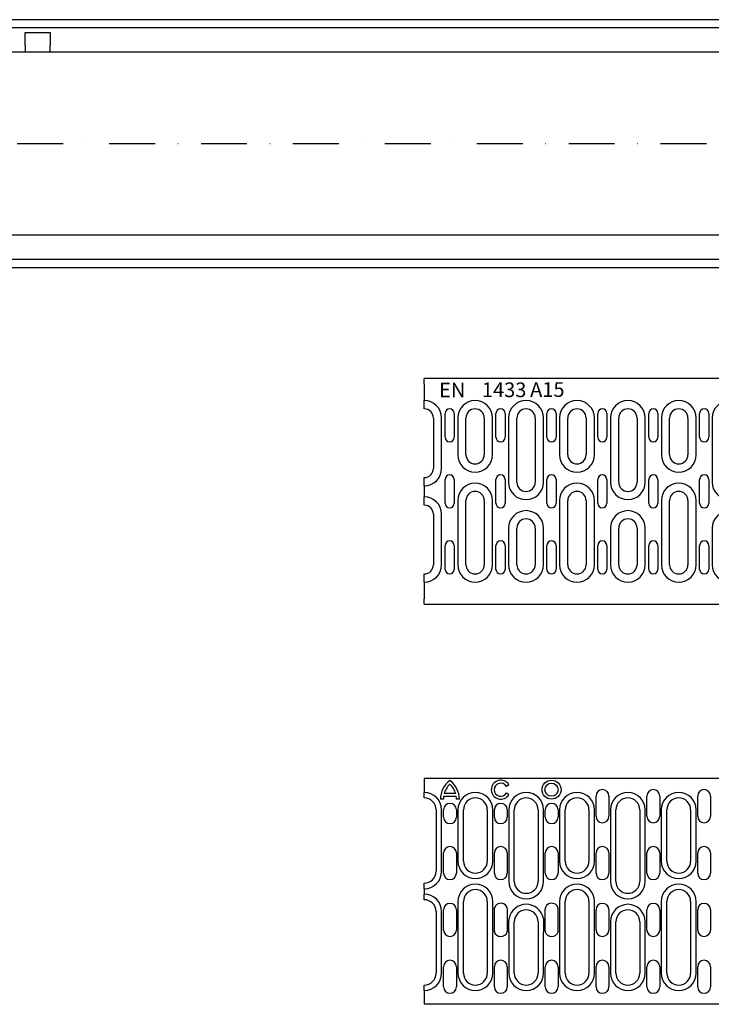
# Model space of a CAD drawing. Units: millimetres. Extents: x -5297 to 14956, y -10248 to 154.
# Drawn here: x 7389 to 7766, y -5438 to -4902 of the extents above; entities that cross this region are included whole.
import ezdxf

# ---------------------------------------------------------------- set-up
doc = ezdxf.new("R2010")
doc.units = ezdxf.units.MM
doc.linetypes.add('GETRENNT', pattern=[1.25, 0.5, -0.25, 0, -0.25, 0, -0.25])
doc.linetypes.add('STRICHPUNKT', pattern=[1, 0.5, -0.25, 0, -0.25])
for name, color, linetype in [('DUENN', 4, 'Continuous'), ('DUENN-18', 94, 'Continuous'), ('MITTE', 1, 'STRICHPUNKT'), ('PHANTOM', 4, 'GETRENNT')]:
    doc.layers.add(name, color=color, linetype=linetype)
doc.layers.add('SICHTBAR', color=7, linetype='Continuous', lineweight=25)
doc.styles.add('SLDTEXTSTYLE1', font='arial.ttf')

# ---------------------------------------------------------------- blocks, each defined once
blk = doc.blocks.new('A$C49462B28')
at = {"layer": 'DUENN'}
for p, q in [((0, 63.25), (1000, 63.25)), ((1000, -63.25), (0, -63.25))]:
    blk.add_line(p, q, dxfattribs=at)
at = {"layer": 'SICHTBAR'}
for p, q in [((1000, 67.5), (0, 67.5)), ((280.75, 60.5), (294.25, 60.5)), ((280.75, 53.5), (280.75, 60.5)), ((294.25, 60.5), (294.25, 53.5)), ((0, 50), (280.75, 50)), ((280.75, 53.5), (280.75, 50)), ((280.75, 50), (294.25, 50)), ((294.25, 50), (294.25, 53.5)), ((294.25, 50), (780.75, 50)), ((705.75, -50), (219.25, -50)), ((0, -67.5), (1000, -67.5))]:
    blk.add_line(p, q, dxfattribs=at)
blk = doc.blocks.new('A$C4CCB38FC')
at = {"layer": 'DUENN-18'}
for p, q in [((46.18, 58.06), (44.8, 57.27)), ((44.8, 53.69), (46.18, 52.89)), ((10.43, 50.3), (8.82, 50.3)), ((17.48, 51.74), (10.52, 51.74)), ((17.15, 53.34), (10.86, 53.34)), ((19.18, 50.3), (17.58, 50.3)), ((9.5, 11), (9.5, 44.5)), ((18.4, 44.5), (18.4, 16.5)), ((37.4, 16.5), (37.4, 44.5)), ((46.1, 44.5), (46.1, 5.5)), ((65.1, 5.5), (65.1, 44.5)), ((73.8, 44.5), (73.8, 16.5)), ((92.8, 16.5), (92.8, 44.5)), ((101.5, 44.5), (101.5, 5.5)), ((120.5, 5.5), (120.5, 44.5)), ((129.2, 44.5), (129.2, 16.5)), ((148.2, 16.5), (148.2, 44.5)), ((18.4, -5.5), (18.4, -44.5)), ((37.29, -10), (37.29, -21)), ((37.4, -8.85), (37.4, -5.5)), ((73.8, -5.5), (73.8, -8.85)), ((73.91, -21), (73.91, -10)), ((92.8, -44.5), (92.8, -5.5)), ((129.2, -5.5), (129.2, -44.5)), ((148.2, -44.5), (148.2, -5.5)), ((9.5, -44.5), (9.5, -11)), ((46.21, -21), (46.21, -16.5)), ((64.99, -16.5), (64.99, -21)), ((101.5, -16.5), (101.5, -44.5)), ((120.5, -44.5), (120.5, -16.5)), ((37.4, -44.5), (37.4, -22.15)), ((46.1, -22.15), (46.1, -44.5)), ((65.1, -44.5), (65.1, -22.15)), ((73.8, -22.15), (73.8, -44.5))]:
    blk.add_line(p, q, dxfattribs=at)
at = {"layer": 'DUENN-18', "flags": 128}
for points in [[(37.4, -8.85), (37.39, -8.89), (37.38, -8.94), (37.37, -8.99), (37.37, -9.04), (37.36, -9.08), (37.35, -9.13), (37.34, -9.18), (37.34, -9.23), (37.33, -9.27), (37.33, -9.32), (37.32, -9.37), (37.32, -9.42), (37.31, -9.47), (37.31, -9.51), (37.3, -9.56), (37.3, -9.61), (37.3, -9.66), (37.29, -9.71), (37.29, -9.76), (37.29, -9.81), (37.29, -9.85), (37.29, -9.9), (37.29, -9.95), (37.29, -10)], [(73.91, -10), (73.91, -9.95), (73.91, -9.9), (73.91, -9.85), (73.91, -9.81), (73.91, -9.76), (73.91, -9.71), (73.9, -9.66), (73.9, -9.61), (73.9, -9.56), (73.89, -9.51), (73.89, -9.47), (73.88, -9.42), (73.88, -9.37), (73.87, -9.32), (73.87, -9.27), (73.86, -9.23), (73.86, -9.18), (73.85, -9.13), (73.84, -9.08), (73.83, -9.04), (73.83, -8.99), (73.82, -8.94), (73.81, -8.89), (73.8, -8.85)], [(46.21, -16.5), (46.21, -16.43), (46.21, -16.36), (46.21, -16.29), (46.21, -16.22), (46.21, -16.15), (46.21, -16.08), (46.22, -16.01), (46.22, -15.94), (46.22, -15.87), (46.22, -15.8), (46.22, -15.73), (46.22, -15.66), (46.22, -15.59), (46.23, -15.52), (46.23, -15.45), (46.23, -15.38), (46.23, -15.31), (46.23, -15.24), (46.24, -15.17), (46.24, -15.1), (46.24, -15.03), (46.24, -14.96), (46.25, -14.89), (46.25, -14.82)], [(64.95, -14.82), (64.95, -14.89), (64.96, -14.96), (64.96, -15.03), (64.96, -15.1), (64.96, -15.17), (64.97, -15.24), (64.97, -15.31), (64.97, -15.38), (64.97, -15.45), (64.97, -15.52), (64.98, -15.59), (64.98, -15.66), (64.98, -15.73), (64.98, -15.8), (64.98, -15.87), (64.98, -15.94), (64.98, -16.01), (64.99, -16.08), (64.99, -16.15), (64.99, -16.22), (64.99, -16.29), (64.99, -16.36), (64.99, -16.43), (64.99, -16.5)], [(37.29, -21), (37.29, -21.05), (37.29, -21.1), (37.29, -21.15), (37.29, -21.19), (37.29, -21.24), (37.29, -21.29), (37.3, -21.34), (37.3, -21.39), (37.3, -21.44), (37.31, -21.49), (37.31, -21.53), (37.32, -21.58), (37.32, -21.63), (37.33, -21.68), (37.33, -21.73), (37.34, -21.77), (37.34, -21.82), (37.35, -21.87), (37.36, -21.92), (37.37, -21.96), (37.37, -22.01), (37.38, -22.06), (37.39, -22.11), (37.4, -22.15)], [(46.1, -22.15), (46.11, -22.11), (46.12, -22.06), (46.13, -22.01), (46.13, -21.96), (46.14, -21.92), (46.15, -21.87), (46.16, -21.82), (46.16, -21.77), (46.17, -21.73), (46.17, -21.68), (46.18, -21.63), (46.18, -21.58), (46.19, -21.53), (46.19, -21.48), (46.2, -21.44), (46.2, -21.39), (46.2, -21.34), (46.21, -21.29), (46.21, -21.24), (46.21, -21.19), (46.21, -21.15), (46.21, -21.1), (46.21, -21.05), (46.21, -21)], [(64.99, -21), (64.99, -21.05), (64.99, -21.1), (64.99, -21.15), (64.99, -21.19), (64.99, -21.24), (64.99, -21.29), (65, -21.34), (65, -21.39), (65, -21.44), (65.01, -21.49), (65.01, -21.53), (65.02, -21.58), (65.02, -21.63), (65.03, -21.68), (65.03, -21.73), (65.04, -21.77), (65.04, -21.82), (65.05, -21.87), (65.06, -21.92), (65.07, -21.96), (65.07, -22.01), (65.08, -22.06), (65.09, -22.11), (65.1, -22.15)], [(73.8, -22.15), (73.81, -22.11), (73.82, -22.06), (73.83, -22.01), (73.83, -21.96), (73.84, -21.92), (73.85, -21.87), (73.86, -21.82), (73.86, -21.77), (73.87, -21.73), (73.87, -21.68), (73.88, -21.63), (73.88, -21.58), (73.89, -21.53), (73.89, -21.49), (73.9, -21.44), (73.9, -21.39), (73.9, -21.34), (73.91, -21.29), (73.91, -21.24), (73.91, -21.19), (73.91, -21.15), (73.91, -21.1), (73.91, -21.05), (73.91, -21)]]:
    blk.add_lwpolyline(points, dxfattribs=at)
at = {"layer": 'DUENN-18'}
for radius in [5.18, 3.59]:
    blk.add_circle((69.4, 55.48), radius, dxfattribs=at)
for centre, radius, start, end in [((21.56, 50.25), 12.74, 126.4265, 179.7713), ((6.44, 50.25), 12.74, 0.2287, 53.5735), ((41.7, 55.48), 5.18, 30, 330), ((41.7, 55.48), 3.58, 30, 330), ((0, 44.5), 9.5, 0, 90), ((21.58, 50.26), 11.15, 132.8036, 163.9612), ((6.44, 50.25), 11.15, 16.0951, 47.2761), ((27.9, 44.5), 9.5, 0, 180), ((55.6, 44.5), 9.5, 0, 180), ((83.3, 44.5), 9.5, 0, 180), ((111, 44.5), 9.5, 0, 180), ((138.7, 44.5), 9.5, 0, 180), ((21.58, 50.26), 11.15, 172.3706, 179.7928), ((6.44, 50.25), 11.15, 0.2613, 7.6839), ((27.9, 16.5), 9.5, 180, 0), ((83.3, 16.5), 9.5, 180, 0), ((138.7, 16.5), 9.5, 180, 0), ((0, 11), 9.5, 270, 0), ((55.6, 5.5), 9.5, 180, 0), ((111, 5.5), 9.5, 180, 0), ((27.9, -5.5), 9.5, 0, 180), ((83.3, -5.5), 9.5, 0, 180), ((138.7, -5.5), 9.5, 0, 180), ((0, -11), 9.5, 0, 90), ((55.6, -16.5), 9.5, 10.1952, 169.8048), ((111, -16.5), 9.5, 0, 180), ((0, -44.5), 9.5, 270, 0), ((27.9, -44.5), 9.5, 180, 0), ((55.6, -44.5), 9.5, 180, 0), ((83.3, -44.5), 9.5, 180, 0), ((111, -44.5), 9.5, 180, 0), ((138.7, -44.5), 9.5, 180, 0)]:
    blk.add_arc(centre, radius, start, end, dxfattribs=at)
at = {"layer": 'SICHTBAR'}
for p, q in [((0, 61.5), (0, 54)), ((237.5, 61.5), (0, 61.5)), ((0, 51), (0, 54)), ((93.65, 41), (93.65, 52)), ((100.65, 52), (100.65, 41)), ((121.35, 41), (121.35, 52)), ((128.35, 52), (128.35, 41)), ((149.05, 41), (149.05, 52)), ((156.05, 52), (156.05, 41)), ((6.5, 44.5), (6.5, 11)), ((10.55, 40.5), (10.55, 44.5)), ((17.55, 44.5), (17.55, 40.5)), ((21.4, 16.5), (21.4, 44.5)), ((34.4, 44.5), (34.4, 16.5)), ((38.25, 40.5), (38.25, 44.5)), ((45.25, 44.5), (45.25, 40.5)), ((49.1, 5.5), (49.1, 44.5)), ((62.1, 44.5), (62.1, 5.5)), ((65.95, 40.5), (65.95, 44.5)), ((72.95, 44.5), (72.95, 40.5)), ((76.8, 16.5), (76.8, 44.5)), ((89.8, 44.5), (89.8, 16.5)), ((104.5, 5.5), (104.5, 44.5)), ((117.5, 44.5), (117.5, 5.5)), ((132.2, 16.5), (132.2, 44.5)), ((145.2, 44.5), (145.2, 16.5)), ((10.55, 10), (10.55, 21)), ((17.55, 21), (17.55, 10)), ((38.25, 10), (38.25, 21)), ((45.25, 21), (45.25, 10)), ((65.95, 10), (65.95, 21)), ((72.95, 21), (72.95, 10)), ((93.65, 10), (93.65, 21)), ((100.65, 21), (100.65, 10)), ((121.35, 10), (121.35, 21)), ((128.35, 21), (128.35, 10)), ((149.05, 10), (149.05, 21)), ((156.05, 21), (156.05, 10)), ((0, 1.5), (0, 4.5)), ((0, 1.5), (0, -1.5)), ((0, -4.5), (0, -1.5)), ((10.55, -21), (10.55, -10)), ((17.55, -10), (17.55, -21)), ((21.4, -44.5), (21.4, -5.5)), ((34.4, -5.5), (34.4, -44.5)), ((38.12, -10), (38.12, -21)), ((45.38, -14.82), (45.38, -10)), ((65.82, -10), (65.82, -14.82)), ((73.08, -21), (73.08, -10)), ((76.8, -44.5), (76.8, -5.5)), ((89.8, -5.5), (89.8, -44.5)), ((93.65, -21), (93.65, -10)), ((100.65, -10), (100.65, -21)), ((121.35, -21), (121.35, -10)), ((128.35, -10), (128.35, -21)), ((132.2, -44.5), (132.2, -5.5)), ((145.2, -5.5), (145.2, -44.5)), ((149.05, -21), (149.05, -10)), ((156.05, -10), (156.05, -21)), ((6.5, -11), (6.5, -44.5)), ((45.38, -21), (45.38, -16.5)), ((49.1, -44.5), (49.1, -16.5)), ((62.1, -16.5), (62.1, -44.5)), ((65.82, -16.5), (65.82, -21)), ((104.5, -44.5), (104.5, -16.5)), ((117.5, -16.5), (117.5, -44.5)), ((10.55, -52), (10.55, -41)), ((17.55, -41), (17.55, -52)), ((38.25, -52), (38.25, -41)), ((45.25, -41), (45.25, -52)), ((65.95, -52), (65.95, -41)), ((72.95, -41), (72.95, -52)), ((93.65, -52), (93.65, -41)), ((100.65, -41), (100.65, -52)), ((121.35, -52), (121.35, -41)), ((128.35, -41), (128.35, -52)), ((149.05, -52), (149.05, -41)), ((156.05, -41), (156.05, -52)), ((0, -54), (0, -51)), ((0, -54), (0, -61.5)), ((237.5, -61.5), (0, -61.5))]:
    blk.add_line(p, q, dxfattribs=at)
at = {"layer": 'SICHTBAR', "flags": 128}
for points in [[(38.24, -9.07), (38.23, -9.11), (38.22, -9.15), (38.21, -9.18), (38.2, -9.22), (38.19, -9.26), (38.18, -9.3), (38.18, -9.34), (38.17, -9.38), (38.16, -9.42), (38.16, -9.46), (38.15, -9.49), (38.15, -9.53), (38.14, -9.57), (38.14, -9.61), (38.13, -9.65), (38.13, -9.69), (38.13, -9.73), (38.12, -9.77), (38.12, -9.81), (38.12, -9.84), (38.12, -9.88), (38.12, -9.92), (38.12, -9.96), (38.12, -10)], [(73.08, -10), (73.08, -9.96), (73.08, -9.92), (73.08, -9.88), (73.08, -9.84), (73.08, -9.81), (73.08, -9.77), (73.07, -9.73), (73.07, -9.69), (73.07, -9.65), (73.06, -9.61), (73.06, -9.57), (73.05, -9.53), (73.05, -9.49), (73.04, -9.46), (73.04, -9.42), (73.03, -9.38), (73.02, -9.34), (73.02, -9.3), (73.01, -9.26), (73, -9.22), (72.99, -9.18), (72.98, -9.15), (72.97, -9.11), (72.96, -9.07)], [(45.38, -16.5), (45.38, -16.43), (45.38, -16.36), (45.38, -16.29), (45.38, -16.22), (45.38, -16.15), (45.38, -16.08), (45.38, -16.01), (45.38, -15.94), (45.38, -15.87), (45.38, -15.8), (45.38, -15.73), (45.38, -15.66), (45.38, -15.59), (45.38, -15.52), (45.38, -15.45), (45.38, -15.38), (45.38, -15.31), (45.38, -15.24), (45.38, -15.17), (45.38, -15.1), (45.38, -15.03), (45.38, -14.96), (45.38, -14.89), (45.38, -14.82)], [(65.82, -14.82), (65.82, -14.89), (65.82, -14.96), (65.82, -15.03), (65.82, -15.1), (65.82, -15.17), (65.82, -15.24), (65.82, -15.31), (65.82, -15.38), (65.82, -15.45), (65.82, -15.52), (65.82, -15.59), (65.82, -15.66), (65.82, -15.73), (65.82, -15.8), (65.82, -15.87), (65.82, -15.94), (65.82, -16.01), (65.82, -16.08), (65.82, -16.15), (65.82, -16.22), (65.82, -16.29), (65.82, -16.36), (65.82, -16.43), (65.82, -16.5)], [(38.12, -21), (38.12, -21.04), (38.12, -21.08), (38.12, -21.12), (38.12, -21.16), (38.12, -21.19), (38.12, -21.23), (38.13, -21.27), (38.13, -21.31), (38.13, -21.35), (38.14, -21.39), (38.14, -21.43), (38.15, -21.47), (38.15, -21.51), (38.16, -21.54), (38.16, -21.58), (38.17, -21.62), (38.18, -21.66), (38.18, -21.7), (38.19, -21.74), (38.2, -21.78), (38.21, -21.82), (38.22, -21.85), (38.23, -21.89), (38.24, -21.93)], [(45.26, -21.93), (45.27, -21.89), (45.28, -21.85), (45.29, -21.81), (45.3, -21.78), (45.31, -21.74), (45.32, -21.7), (45.32, -21.66), (45.33, -21.62), (45.34, -21.58), (45.34, -21.54), (45.35, -21.51), (45.35, -21.47), (45.36, -21.43), (45.36, -21.39), (45.37, -21.35), (45.37, -21.31), (45.37, -21.27), (45.38, -21.23), (45.38, -21.19), (45.38, -21.16), (45.38, -21.12), (45.38, -21.08), (45.38, -21.04), (45.38, -21)], [(65.82, -21), (65.82, -21.04), (65.82, -21.08), (65.82, -21.12), (65.82, -21.16), (65.82, -21.19), (65.82, -21.23), (65.83, -21.27), (65.83, -21.31), (65.83, -21.35), (65.84, -21.39), (65.84, -21.43), (65.85, -21.47), (65.85, -21.51), (65.86, -21.54), (65.86, -21.58), (65.87, -21.62), (65.88, -21.66), (65.88, -21.7), (65.89, -21.74), (65.9, -21.78), (65.91, -21.82), (65.92, -21.85), (65.93, -21.89), (65.94, -21.93)], [(72.96, -21.93), (72.97, -21.89), (72.98, -21.85), (72.99, -21.82), (73, -21.78), (73.01, -21.74), (73.02, -21.7), (73.02, -21.66), (73.03, -21.62), (73.04, -21.58), (73.04, -21.54), (73.05, -21.51), (73.05, -21.47), (73.06, -21.43), (73.06, -21.39), (73.07, -21.35), (73.07, -21.31), (73.07, -21.27), (73.08, -21.23), (73.08, -21.19), (73.08, -21.16), (73.08, -21.12), (73.08, -21.08), (73.08, -21.04), (73.08, -21)]]:
    blk.add_lwpolyline(points, dxfattribs=at)
at = {"layer": 'SICHTBAR'}
for centre, radius, start, end in [((97.15, 52), 3.5, 0, 180), ((124.85, 52), 3.5, 0, 180), ((152.55, 52), 3.5, 0, 180), ((0, 44.5), 6.5, 0, 90), ((27.9, 44.5), 6.5, 0, 180), ((55.6, 44.5), 6.5, 0, 180), ((83.3, 44.5), 6.5, 0, 180), ((111, 44.5), 6.5, 0, 180), ((138.7, 44.5), 6.5, 0, 180), ((14.05, 44.5), 3.5, 0, 180), ((41.75, 44.5), 3.5, 0, 180), ((69.45, 44.5), 3.5, 0, 180), ((14.05, 40.5), 3.5, 180, 0), ((41.75, 40.5), 3.5, 180, 0), ((69.45, 40.5), 3.5, 180, 0), ((97.15, 41), 3.5, 180, 0), ((124.85, 41), 3.5, 180, 0), ((152.55, 41), 3.5, 180, 0), ((14.05, 21), 3.5, 0, 180), ((41.75, 21), 3.5, 0, 180), ((69.45, 21), 3.5, 0, 180), ((97.15, 21), 3.5, 0, 180), ((124.85, 21), 3.5, 0, 180), ((152.55, 21), 3.5, 0, 180), ((27.9, 16.5), 6.5, 180, 0), ((83.3, 16.5), 6.5, 180, 0), ((138.7, 16.5), 6.5, 180, 0), ((0, 11), 6.5, 270, 0), ((14.05, 10), 3.5, 180, 0), ((41.75, 10), 3.5, 180, 0), ((55.6, 5.5), 6.5, 180, 0), ((69.45, 10), 3.5, 180, 0), ((97.15, 10), 3.5, 180, 0), ((111, 5.5), 6.5, 180, 0), ((124.85, 10), 3.5, 180, 0), ((152.55, 10), 3.5, 180, 0), ((27.9, -5.5), 6.5, 0, 180), ((83.3, -5.5), 6.5, 0, 180), ((138.7, -5.5), 6.5, 0, 180), ((0, -11), 6.5, 0, 90), ((14.05, -10), 3.5, 0, 180), ((41.75, -10), 3.63, 0, 165.1649), ((55.6, -16.5), 6.5, 0, 180), ((69.45, -10), 3.63, 14.8351, 180), ((97.15, -10), 3.5, 0, 180), ((111, -16.5), 6.5, 0, 180), ((124.85, -10), 3.5, 0, 180), ((152.55, -10), 3.5, 0, 180), ((14.05, -21), 3.5, 180, 0), ((97.15, -21), 3.5, 180, 0), ((124.85, -21), 3.5, 180, 0), ((152.55, -21), 3.5, 180, 0), ((41.75, -21), 3.63, 194.8351, 345.1649), ((69.45, -21), 3.63, 194.8351, 345.1649), ((14.05, -41), 3.5, 0, 180), ((41.75, -41), 3.5, 0, 180), ((69.45, -41), 3.5, 0, 180), ((97.15, -41), 3.5, 0, 180), ((124.85, -41), 3.5, 0, 180), ((152.55, -41), 3.5, 0, 180), ((0, -44.5), 6.5, 270, 0), ((27.9, -44.5), 6.5, 180, 0), ((55.6, -44.5), 6.5, 180, 0), ((83.3, -44.5), 6.5, 180, 0), ((111, -44.5), 6.5, 180, 0), ((138.7, -44.5), 6.5, 180, 0), ((14.05, -52), 3.5, 180, 0), ((41.75, -52), 3.5, 180, 0), ((69.45, -52), 3.5, 180, 0), ((97.15, -52), 3.5, 180, 0), ((124.85, -52), 3.5, 180, 0), ((152.55, -52), 3.5, 180, 0)]:
    blk.add_arc(centre, radius, start, end, dxfattribs=at)
blk = doc.blocks.new('A$C60B21B6C')
at = {"layer": 'DUENN'}
for p, q in [((9.5, 12.5), (9.5, 40)), ((18.25, 40), (18.25, 20)), ((37.25, 20), (37.25, 40)), ((46, 40), (46, 5)), ((65, 5), (65, 40)), ((73.75, 40), (73.75, 20)), ((92.75, 20), (92.75, 40)), ((101.5, 40), (101.5, 5)), ((120.5, 5), (120.5, 40)), ((129.25, 40), (129.25, 20)), ((148.25, 20), (148.25, 40)), ((157, 40), (157, 5)), ((176, 5), (176, 40)), ((184.75, 40), (184.75, 20)), ((203.75, 20), (203.75, 40)), ((212.5, 40), (212.5, 5)), ((231.5, 5), (231.5, 40)), ((240.25, 40), (240.25, 12.5)), ((259.25, 12.5), (259.25, 40)), ((268, 40), (268, 20)), ((287, 20), (287, 40)), ((295.75, 40), (295.75, 5)), ((314.75, 5), (314.75, 40)), ((323.5, 40), (323.5, 20)), ((342.5, 20), (342.5, 40)), ((351.25, 40), (351.25, 5)), ((370.25, 5), (370.25, 40)), ((379, 40), (379, 20)), ((398, 20), (398, 40)), ((406.75, 40), (406.75, 5)), ((425.75, 5), (425.75, 40)), ((434.5, 40), (434.5, 20)), ((453.5, 20), (453.5, 40)), ((462.25, 40), (462.25, 5)), ((481.25, 5), (481.25, 40)), ((490, 40), (490, 12.5)), ((18.25, -5), (18.25, -40)), ((37.25, -40), (37.25, -5)), ((73.75, -5), (73.75, -40)), ((92.75, -40), (92.75, -5)), ((129.25, -5), (129.25, -40)), ((148.25, -40), (148.25, -5)), ((184.75, -5), (184.75, -40)), ((203.75, -40), (203.75, -5)), ((268, -5), (268, -40)), ((287, -40), (287, -5)), ((323.5, -5), (323.5, -40)), ((342.5, -40), (342.5, -5)), ((379, -5), (379, -40)), ((398, -40), (398, -5)), ((434.5, -5), (434.5, -40)), ((453.5, -40), (453.5, -5)), ((9.5, -40), (9.5, -12.5)), ((240.25, -12.5), (240.25, -40)), ((259.25, -40), (259.25, -12.5)), ((490, -12.5), (490, -40)), ((46, -20), (46, -40)), ((65, -40), (65, -20)), ((101.5, -20), (101.5, -40)), ((120.5, -40), (120.5, -20)), ((157, -20), (157, -40)), ((176, -40), (176, -20)), ((212.5, -20), (212.5, -40)), ((231.5, -40), (231.5, -20)), ((295.75, -20), (295.75, -40)), ((314.75, -40), (314.75, -20)), ((351.25, -20), (351.25, -40)), ((370.25, -40), (370.25, -20)), ((406.75, -20), (406.75, -40)), ((425.75, -40), (425.75, -20)), ((462.25, -20), (462.25, -40)), ((481.25, -40), (481.25, -20))]:
    blk.add_line(p, q, dxfattribs=at)
for centre, start, end in [((0, 40), 0, 90), ((27.75, 40), 0, 180), ((55.5, 40), 0, 180), ((83.25, 40), 0, 180), ((111, 40), 0, 180), ((138.75, 40), 0, 180), ((166.5, 40), 0, 180), ((194.25, 40), 0, 180), ((222, 40), 0, 180), ((249.75, 40), 0, 180), ((277.5, 40), 0, 180), ((305.25, 40), 0, 180), ((333, 40), 0, 180), ((360.75, 40), 0, 180), ((388.5, 40), 0, 180), ((416.25, 40), 0, 180), ((444, 40), 0, 180), ((471.75, 40), 0, 180), ((499.5, 40), 90, 180), ((27.75, 20), 180, 0), ((83.25, 20), 180, 0), ((138.75, 20), 180, 0), ((194.25, 20), 180, 0), ((277.5, 20), 180, 0), ((333, 20), 180, 0), ((388.5, 20), 180, 0), ((444, 20), 180, 0), ((0, 12.5), 270, 0), ((249.75, 12.5), 180, 0), ((499.5, 12.5), 180, 270), ((27.75, -5), 0, 180), ((55.5, 5), 180, 0), ((83.25, -5), 0, 180), ((111, 5), 180, 0), ((138.75, -5), 0, 180), ((166.5, 5), 180, 0), ((194.25, -5), 0, 180), ((222, 5), 180, 0), ((277.5, -5), 0, 180), ((305.25, 5), 180, 0), ((333, -5), 0, 180), ((360.75, 5), 180, 0), ((388.5, -5), 0, 180), ((416.25, 5), 180, 0), ((444, -5), 0, 180), ((471.75, 5), 180, 0), ((0, -12.5), 0, 90), ((249.75, -12.5), 0, 180), ((499.5, -12.5), 90, 180), ((55.5, -20), 0, 180), ((111, -20), 0, 180), ((166.5, -20), 0, 180), ((222, -20), 0, 180), ((305.25, -20), 0, 180), ((360.75, -20), 0, 180), ((416.25, -20), 0, 180), ((471.75, -20), 0, 180), ((0, -40), 270, 0), ((27.75, -40), 180, 0), ((55.5, -40), 180, 0), ((83.25, -40), 180, 0), ((111, -40), 180, 0), ((138.75, -40), 180, 0), ((166.5, -40), 180, 0), ((194.25, -40), 180, 0), ((222, -40), 180, 0), ((249.75, -40), 180, 0), ((277.5, -40), 180, 0), ((305.25, -40), 180, 0), ((333, -40), 180, 0), ((360.75, -40), 180, 0), ((388.5, -40), 180, 0), ((416.25, -40), 180, 0), ((444, -40), 180, 0), ((471.75, -40), 180, 0), ((499.5, -40), 180, 270)]:
    blk.add_arc(centre, 9.5, start, end, dxfattribs=at)
at = {"layer": 'DUENN-18', "linetype": 'Continuous'}
for p, q in [((453.61, -50.89), (455.33, -51.9)), ((482.86, -48.69), (480.85, -48.69)), ((488.3, -50.19), (483.05, -50.19)), ((487.74, -52.19), (483.6, -52.19)), ((490.49, -48.69), (488.49, -48.69)), ((455.32, -54.9), (453.58, -55.89))]:
    blk.add_line(p, q, dxfattribs=at)
for radius in [5, 3]:
    blk.add_circle((430.17, -53.42), radius, dxfattribs=at)
for centre, radius, start, end in [((457.92, -53.42), 5, 209.6701, 149.6701), ((457.92, -53.42), 3, 209.6701, 149.6701), ((495.39, -47.85), 14.56, 183.3241, 228.1408), ((495.39, -47.85), 12.56, 183.8541, 190.7568), ((495.39, -47.85), 12.56, 200.2352, 219.3254), ((475.96, -47.85), 14.56, 311.8592, 356.6759), ((475.96, -47.85), 12.56, 320.6746, 339.7648), ((475.96, -47.85), 12.56, 349.2432, 356.1459)]:
    blk.add_arc(centre, radius, start, end, dxfattribs=at)
at = {"layer": 'SICHTBAR'}
for p, q in [((499.5, 61.5), (0, 61.5)), ((0, 58.5), (0, 61.5)), ((499.5, 61.5), (499.5, 58.5)), ((0, 58.5), (0, 49.5)), ((499.5, 49.5), (499.5, 58.5)), ((0, 45), (0, 49.5)), ((499.5, 49.5), (499.5, 45)), ((253.62, 39.5), (253.62, 43.16)), ((273.62, 43.16), (273.62, 39.5)), ((5, 40), (5, 12.5)), ((11.37, 29.5), (11.37, 42.5)), ((16.37, 42.5), (16.37, 29.5)), ((22.75, 20), (22.75, 40)), ((32.75, 40), (32.75, 20)), ((39.12, 29.5), (39.12, 42.5)), ((44.12, 42.5), (44.12, 29.5)), ((50.5, 5), (50.5, 40)), ((60.5, 40), (60.5, 5)), ((66.87, 29.5), (66.87, 42.5)), ((71.87, 42.5), (71.87, 29.5)), ((78.25, 20), (78.25, 40)), ((88.25, 40), (88.25, 20)), ((94.62, 29.5), (94.62, 42.5)), ((99.62, 42.5), (99.62, 29.5)), ((106, 5), (106, 40)), ((116, 40), (116, 5)), ((122.38, 29.5), (122.38, 42.5)), ((127.38, 42.5), (127.38, 29.5)), ((133.75, 20), (133.75, 40)), ((143.75, 40), (143.75, 20)), ((150.12, 29.5), (150.12, 42.5)), ((155.12, 42.5), (155.12, 29.5)), ((161.5, 5), (161.5, 40)), ((171.5, 40), (171.5, 5)), ((177.88, 29.5), (177.88, 42.5)), ((182.88, 42.5), (182.88, 29.5)), ((189.25, 20), (189.25, 40)), ((199.25, 40), (199.25, 20)), ((205.62, 29.5), (205.62, 42.5)), ((210.62, 42.5), (210.62, 29.5)), ((217, 5), (217, 40)), ((227, 40), (227, 5)), ((233.38, 29.5), (233.38, 42.5)), ((238.38, 42.5), (238.38, 29.5)), ((244.75, 12.5), (244.75, 40)), ((254.75, 39.5), (253.62, 39.5)), ((254.75, 40), (254.75, 12.5)), ((261.12, 29.5), (261.12, 42.5)), ((266.12, 42.5), (266.12, 29.5)), ((272.5, 20), (272.5, 40)), ((273.62, 39.5), (272.5, 39.5)), ((282.5, 40), (282.5, 20)), ((288.88, 29.5), (288.88, 42.5)), ((293.88, 42.5), (293.88, 29.5)), ((300.25, 5), (300.25, 40)), ((310.25, 40), (310.25, 5)), ((316.62, 29.5), (316.62, 42.5)), ((321.62, 42.5), (321.62, 29.5)), ((328, 20), (328, 40)), ((338, 40), (338, 20)), ((344.38, 29.5), (344.38, 42.5)), ((349.38, 42.5), (349.38, 29.5)), ((355.75, 5), (355.75, 40)), ((365.75, 40), (365.75, 5)), ((372.12, 29.5), (372.12, 42.5)), ((377.12, 42.5), (377.12, 29.5)), ((383.5, 20), (383.5, 40)), ((393.5, 40), (393.5, 20)), ((399.88, 29.5), (399.88, 42.5)), ((404.88, 42.5), (404.88, 29.5)), ((411.25, 5), (411.25, 40)), ((421.25, 40), (421.25, 5)), ((427.62, 29.5), (427.62, 42.5)), ((432.62, 42.5), (432.62, 29.5)), ((439, 20), (439, 40)), ((449, 40), (449, 20)), ((455.38, 29.5), (455.38, 42.5)), ((460.38, 42.5), (460.38, 29.5)), ((466.75, 5), (466.75, 40)), ((476.75, 40), (476.75, 5)), ((483.12, 29.5), (483.12, 42.5)), ((488.12, 42.5), (488.12, 29.5)), ((494.5, 12.5), (494.5, 40)), ((0, 3), (0, 7.5)), ((11.37, -6.5), (11.37, 6.5)), ((16.37, 6.5), (16.37, -6.5)), ((39.12, -6.5), (39.12, 6.5)), ((44.12, 6.5), (44.12, -6.5)), ((66.87, -6.5), (66.87, 6.5)), ((71.87, 6.5), (71.87, -6.5)), ((94.62, -6.5), (94.62, 6.5)), ((99.62, 6.5), (99.62, -6.5)), ((122.38, -6.5), (122.38, 6.5)), ((127.38, 6.5), (127.38, -6.5)), ((150.12, -6.5), (150.12, 6.5)), ((155.12, 6.5), (155.12, -6.5)), ((177.88, -6.5), (177.88, 6.5)), ((182.88, 6.5), (182.88, -6.5)), ((205.62, -6.5), (205.62, 6.5)), ((210.62, 6.5), (210.62, -6.5)), ((233.38, -6.5), (233.38, 6.5)), ((238.38, 6.5), (238.38, -6.5)), ((261.12, -6.5), (261.12, 6.5)), ((266.12, 6.5), (266.12, -6.5)), ((288.88, -6.5), (288.88, 6.5)), ((293.88, 6.5), (293.88, -6.5)), ((316.62, -6.5), (316.62, 6.5)), ((321.62, 6.5), (321.62, -6.5)), ((344.38, -6.5), (344.38, 6.5)), ((349.38, 6.5), (349.38, -6.5)), ((372.12, -6.5), (372.12, 6.5)), ((377.12, 6.5), (377.12, -6.5)), ((399.88, -6.5), (399.88, 6.5)), ((404.88, 6.5), (404.88, -6.5)), ((427.62, -6.5), (427.62, 6.5)), ((432.62, 6.5), (432.62, -6.5)), ((455.38, -6.5), (455.38, 6.5)), ((460.38, 6.5), (460.38, -6.5)), ((483.12, -6.5), (483.12, 6.5)), ((488.12, 6.5), (488.12, -6.5)), ((499.5, 7.5), (499.5, 3)), ((0, 3), (0, -3)), ((499.5, -3), (499.5, 3)), ((0, -7.5), (0, -3)), ((22.75, -40), (22.75, -5)), ((32.75, -5), (32.75, -40)), ((78.25, -40), (78.25, -5)), ((88.25, -5), (88.25, -40)), ((133.75, -40), (133.75, -5)), ((143.75, -5), (143.75, -40)), ((189.25, -40), (189.25, -5)), ((199.25, -5), (199.25, -40)), ((272.5, -40), (272.5, -5)), ((282.5, -5), (282.5, -40)), ((328, -40), (328, -5)), ((338, -5), (338, -40)), ((383.5, -40), (383.5, -5)), ((393.5, -5), (393.5, -40)), ((439, -40), (439, -5)), ((449, -5), (449, -40)), ((499.5, -3), (499.5, -7.5)), ((5, -12.5), (5, -40)), ((244.75, -40), (244.75, -12.5)), ((254.75, -12.5), (254.75, -40)), ((494.5, -40), (494.5, -12.5)), ((50.5, -40), (50.5, -20)), ((60.5, -20), (60.5, -40)), ((106, -40), (106, -20)), ((116, -20), (116, -40)), ((161.5, -40), (161.5, -20)), ((171.5, -20), (171.5, -40)), ((217, -40), (217, -20)), ((227, -20), (227, -40)), ((300.25, -40), (300.25, -20)), ((310.25, -20), (310.25, -40)), ((355.75, -40), (355.75, -20)), ((365.75, -20), (365.75, -40)), ((411.25, -40), (411.25, -20)), ((421.25, -20), (421.25, -40)), ((466.75, -40), (466.75, -20)), ((476.75, -20), (476.75, -40)), ((11.37, -42.5), (11.37, -29.5)), ((16.37, -29.5), (16.37, -42.5)), ((39.12, -42.5), (39.12, -29.5)), ((44.12, -29.5), (44.12, -42.5)), ((66.87, -42.5), (66.87, -29.5)), ((71.87, -29.5), (71.87, -42.5)), ((94.62, -42.5), (94.62, -29.5)), ((99.62, -29.5), (99.62, -42.5)), ((122.38, -42.5), (122.38, -29.5)), ((127.38, -29.5), (127.38, -42.5)), ((150.12, -42.5), (150.12, -29.5)), ((155.12, -29.5), (155.12, -42.5)), ((177.88, -42.5), (177.88, -29.5)), ((182.88, -29.5), (182.88, -42.5)), ((205.62, -42.5), (205.62, -29.5)), ((210.62, -29.5), (210.62, -42.5)), ((233.38, -42.5), (233.38, -29.5)), ((238.38, -29.5), (238.38, -42.5)), ((261.12, -42.5), (261.12, -29.5)), ((266.12, -29.5), (266.12, -42.5)), ((288.88, -42.5), (288.88, -29.5)), ((293.88, -29.5), (293.88, -42.5)), ((316.62, -42.5), (316.62, -29.5)), ((321.62, -29.5), (321.62, -42.5)), ((344.38, -42.5), (344.38, -29.5)), ((349.38, -29.5), (349.38, -42.5)), ((372.12, -42.5), (372.12, -29.5)), ((377.12, -29.5), (377.12, -42.5)), ((399.88, -42.5), (399.88, -29.5)), ((404.88, -29.5), (404.88, -42.5)), ((427.62, -42.5), (427.62, -29.5)), ((432.62, -29.5), (432.62, -42.5)), ((455.38, -42.5), (455.38, -29.5)), ((460.38, -29.5), (460.38, -42.5)), ((483.12, -42.5), (483.12, -29.5)), ((488.12, -29.5), (488.12, -42.5)), ((253.62, -39.5), (254.75, -39.5)), ((253.62, -43.16), (253.62, -39.5)), ((272.5, -39.5), (273.62, -39.5)), ((273.62, -39.5), (273.62, -43.16)), ((0, -49.5), (0, -45)), ((499.5, -45), (499.5, -49.5)), ((0, -49.5), (0, -58.5)), ((499.5, -58.5), (499.5, -49.5)), ((0, -61.5), (0, -58.5)), ((499.5, -58.5), (499.5, -61.5)), ((0, -61.5), (499.5, -61.5))]:
    blk.add_line(p, q, dxfattribs=at)
for centre, radius, start, end in [((0, 40), 5, 0, 90), ((13.88, 42.5), 2.5, 0, 180), ((27.75, 40), 5, 0, 180), ((41.62, 42.5), 2.5, 0, 180), ((55.5, 40), 5, 0, 180), ((69.38, 42.5), 2.5, 0, 180), ((83.25, 40), 5, 0, 180), ((97.12, 42.5), 2.5, 0, 180), ((111, 40), 5, 0, 180), ((124.88, 42.5), 2.5, 0, 180), ((138.75, 40), 5, 0, 180), ((152.62, 42.5), 2.5, 0, 180), ((166.5, 40), 5, 0, 180), ((180.38, 42.5), 2.5, 0, 180), ((194.25, 40), 5, 0, 180), ((208.12, 42.5), 2.5, 0, 180), ((222, 40), 5, 0, 180), ((235.88, 42.5), 2.5, 0, 180), ((249.75, 40), 5, 0, 180), ((263.62, 42.5), 2.5, 0, 180), ((277.5, 40), 5, 0, 180), ((291.38, 42.5), 2.5, 0, 180), ((305.25, 40), 5, 0, 180), ((319.12, 42.5), 2.5, 0, 180), ((333, 40), 5, 0, 180), ((346.88, 42.5), 2.5, 0, 180), ((360.75, 40), 5, 0, 180), ((374.62, 42.5), 2.5, 0, 180), ((388.5, 40), 5, 0, 180), ((402.38, 42.5), 2.5, 0, 180), ((416.25, 40), 5, 0, 180), ((430.12, 42.5), 2.5, 0, 180), ((444, 40), 5, 0, 180), ((457.88, 42.5), 2.5, 0, 180), ((471.75, 40), 5, 0, 180), ((485.62, 42.5), 2.5, 0, 180), ((499.5, 40), 5, 90, 180), ((13.88, 29.5), 2.5, 180, 0), ((41.62, 29.5), 2.5, 180, 0), ((69.38, 29.5), 2.5, 180, 0), ((97.12, 29.5), 2.5, 180, 0), ((124.88, 29.5), 2.5, 180, 0), ((152.62, 29.5), 2.5, 180, 0), ((180.38, 29.5), 2.5, 180, 0), ((208.12, 29.5), 2.5, 180, 0), ((235.88, 29.5), 2.5, 180, 0), ((263.62, 29.5), 2.5, 180, 0), ((291.38, 29.5), 2.5, 180, 0), ((319.12, 29.5), 2.5, 180, 0), ((346.88, 29.5), 2.5, 180, 0), ((374.62, 29.5), 2.5, 180, 0), ((402.38, 29.5), 2.5, 180, 0), ((430.12, 29.5), 2.5, 180, 0), ((457.88, 29.5), 2.5, 180, 0), ((485.62, 29.5), 2.5, 180, 0), ((27.75, 20), 5, 180, 0), ((83.25, 20), 5, 180, 0), ((138.75, 20), 5, 180, 0), ((194.25, 20), 5, 180, 0), ((277.5, 20), 5, 180, 0), ((333, 20), 5, 180, 0), ((388.5, 20), 5, 180, 0), ((444, 20), 5, 180, 0), ((0, 12.5), 5, 270, 0), ((249.75, 12.5), 5, 180, 0), ((499.5, 12.5), 5, 180, 270), ((13.88, 6.5), 2.5, 0, 180), ((41.62, 6.5), 2.5, 0, 180), ((69.38, 6.5), 2.5, 0, 180), ((97.12, 6.5), 2.5, 0, 180), ((124.88, 6.5), 2.5, 0, 180), ((152.62, 6.5), 2.5, 0, 180), ((180.38, 6.5), 2.5, 0, 180), ((208.12, 6.5), 2.5, 0, 180), ((235.88, 6.5), 2.5, 0, 180), ((263.62, 6.5), 2.5, 0, 180), ((291.38, 6.5), 2.5, 0, 180), ((319.12, 6.5), 2.5, 0, 180), ((346.88, 6.5), 2.5, 0, 180), ((374.62, 6.5), 2.5, 0, 180), ((402.38, 6.5), 2.5, 0, 180), ((430.12, 6.5), 2.5, 0, 180), ((457.88, 6.5), 2.5, 0, 180), ((485.62, 6.5), 2.5, 0, 180), ((27.75, -5), 5, 0, 180), ((55.5, 5), 5, 180, 0), ((83.25, -5), 5, 0, 180), ((111, 5), 5, 180, 0), ((138.75, -5), 5, 0, 180), ((166.5, 5), 5, 180, 0), ((194.25, -5), 5, 0, 180), ((222, 5), 5, 180, 0), ((277.5, -5), 5, 0, 180), ((305.25, 5), 5, 180, 0), ((333, -5), 5, 0, 180), ((360.75, 5), 5, 180, 0), ((388.5, -5), 5, 0, 180), ((416.25, 5), 5, 180, 0), ((444, -5), 5, 0, 180), ((471.75, 5), 5, 180, 0), ((0, -12.5), 5, 0, 90), ((13.88, -6.5), 2.5, 180, 0), ((41.62, -6.5), 2.5, 180, 0), ((69.38, -6.5), 2.5, 180, 0), ((97.12, -6.5), 2.5, 180, 0), ((124.88, -6.5), 2.5, 180, 0), ((152.62, -6.5), 2.5, 180, 0), ((180.38, -6.5), 2.5, 180, 0), ((208.12, -6.5), 2.5, 180, 0), ((235.88, -6.5), 2.5, 180, 0), ((249.75, -12.5), 5, 0, 180), ((263.62, -6.5), 2.5, 180, 0), ((291.38, -6.5), 2.5, 180, 0), ((319.12, -6.5), 2.5, 180, 0), ((346.88, -6.5), 2.5, 180, 0), ((374.62, -6.5), 2.5, 180, 0), ((402.38, -6.5), 2.5, 180, 0), ((430.12, -6.5), 2.5, 180, 0), ((457.88, -6.5), 2.5, 180, 0), ((485.62, -6.5), 2.5, 180, 0), ((499.5, -12.5), 5, 90, 180), ((55.5, -20), 5, 0, 180), ((111, -20), 5, 0, 180), ((166.5, -20), 5, 0, 180), ((222, -20), 5, 0, 180), ((305.25, -20), 5, 0, 180), ((360.75, -20), 5, 0, 180), ((416.25, -20), 5, 0, 180), ((471.75, -20), 5, 0, 180), ((13.88, -29.5), 2.5, 0, 180), ((41.62, -29.5), 2.5, 0, 180), ((69.38, -29.5), 2.5, 0, 180), ((97.12, -29.5), 2.5, 0, 180), ((124.88, -29.5), 2.5, 0, 180), ((152.62, -29.5), 2.5, 0, 180), ((180.38, -29.5), 2.5, 0, 180), ((208.12, -29.5), 2.5, 0, 180), ((235.88, -29.5), 2.5, 0, 180), ((263.62, -29.5), 2.5, 0, 180), ((291.38, -29.5), 2.5, 0, 180), ((319.12, -29.5), 2.5, 0, 180), ((346.88, -29.5), 2.5, 0, 180), ((374.62, -29.5), 2.5, 0, 180), ((402.38, -29.5), 2.5, 0, 180), ((430.12, -29.5), 2.5, 0, 180), ((457.88, -29.5), 2.5, 0, 180), ((485.62, -29.5), 2.5, 0, 180), ((0, -40), 5, 270, 0), ((13.88, -42.5), 2.5, 180, 0), ((27.75, -40), 5, 180, 0), ((41.62, -42.5), 2.5, 180, 0), ((55.5, -40), 5, 180, 0), ((69.38, -42.5), 2.5, 180, 0), ((83.25, -40), 5, 180, 0), ((97.12, -42.5), 2.5, 180, 0), ((111, -40), 5, 180, 0), ((124.88, -42.5), 2.5, 180, 0), ((138.75, -40), 5, 180, 0), ((152.62, -42.5), 2.5, 180, 0), ((166.5, -40), 5, 180, 0), ((180.38, -42.5), 2.5, 180, 0), ((194.25, -40), 5, 180, 0), ((208.12, -42.5), 2.5, 180, 0), ((222, -40), 5, 180, 0), ((235.88, -42.5), 2.5, 180, 0), ((249.75, -40), 5, 180, 0), ((263.62, -42.5), 2.5, 180, 0), ((277.5, -40), 5, 180, 0), ((291.38, -42.5), 2.5, 180, 0), ((305.25, -40), 5, 180, 0), ((319.12, -42.5), 2.5, 180, 0), ((333, -40), 5, 180, 0), ((346.88, -42.5), 2.5, 180, 0), ((360.75, -40), 5, 180, 0), ((374.62, -42.5), 2.5, 180, 0), ((388.5, -40), 5, 180, 0), ((402.38, -42.5), 2.5, 180, 0), ((416.25, -40), 5, 180, 0), ((430.12, -42.5), 2.5, 180, 0), ((444, -40), 5, 180, 0), ((457.88, -42.5), 2.5, 180, 0), ((471.75, -40), 5, 180, 0), ((485.62, -42.5), 2.5, 180, 0), ((499.5, -40), 5, 180, 270)]:
    blk.add_arc(centre, radius, start, end, dxfattribs=at)
at = {"layer": 'DUENN', "char_height": 8, "attachment_point": 1, "style": 'SLDTEXTSTYLE1'}
for s, insert in [('EN', (8.1, 59.27)), ('1433', (31.44, 59.38)), ('A15', (57.73, 59.51))]:
    blk.add_mtext(s, dxfattribs=dict(at, insert=insert))

msp = doc.modelspace()

# ---------------------------------------------------------------- linework, layer by layer
at = {"layer": 'MITTE', "ltscale": 50}
msp.add_line((7086.64, -4969.075, -138720.849), (8147.319, -4969.075, -138720.849), dxfattribs=at)

# ---------------------------------------------------------------- block references
at = {"layer": 'PHANTOM'}
msp.add_blockref('A$C49462B28', (7110.873, -4969.075, -138720.849), dxfattribs=at)
at = {"layer": 'SICHTBAR'}
for name, p in [('A$C60B21B6C', (7609.067, -5158.676, -138720.849)), ('A$C4CCB38FC', (7609.067, -5376.742, -138720.849))]:
    msp.add_blockref(name, p, dxfattribs=at)

doc.saveas('drawing.dxf')
